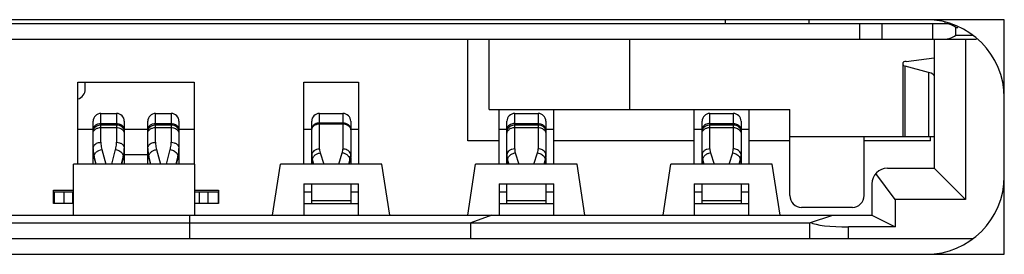
# Model space of a CAD drawing. Extents: x 0 to 841, y 0 to 594.
# Drawn here: x 377 to 384, y 344 to 346 of the extents above; entities that cross this region are included whole.
import ezdxf

# ---------------------------------------------------------------- set-up
doc = ezdxf.new("R2010")
doc.units = 0
doc.header["$LTSCALE"] = 46.255
for name, color, linetype in [('412DC6E09LCSDXF_CONTINUOUS', 7, 'CONTINUOUS'), ('IDT-SDCARD-PDXF_CONTINUOUS', 7, 'CONTINUOUS'), ('OPPL_DXF_CONTINUOUS_LINE', 7, 'CONTINUOUS'), ('POWER_ENTRY_DXF_CONTINUOUS', 7, 'CONTINUOUS'), ('PWR_ENTRRY_SDXF_CONTINUOUS', 7, 'CONTINUOUS'), ('SD-PCB_DXF_CONTINUOUS_LINE', 7, 'CONTINUOUS')]:
    doc.layers.add(name, color=color, linetype=linetype)

msp = doc.modelspace()

# ---------------------------------------------------------------- linework, layer by layer
at = {"layer": '412DC6E09LCSDXF_CONTINUOUS', "color": 7, "linetype": 'CONTINUOUS'}
for p, q in [((370.9468, 345.7195), (383.1369, 345.7195)), ((382.6718, 345.6194), (382.6718, 345.7195)), ((382.8154, 345.6194), (382.8154, 345.7195)), ((383.1369, 345.7195), (383.1369, 345.6194)), ((383.137, 345.7195), (383.2493, 345.7195)), ((383.287, 345.6944), (383.3006, 345.6944)), ((383.287, 345.6444), (383.287, 345.6944)), ((383.287, 345.6444), (383.3954, 345.6444)), ((370.7756, 345.6194), (383.4204, 345.6194)), ((380.1597, 344.9689), (380.1597, 345.6194)), ((380.2973, 345.169), (380.2973, 345.6194)), ((381.1979, 345.169), (381.1979, 345.6194)), ((383.1494, 345.6194), (383.1494, 344.7937)), ((383.3496, 345.6194), (383.3496, 344.5936)), ((382.9493, 344.9939), (382.9493, 345.4709)), ((383.1125, 345.406), (382.9627, 345.4474)), ((382.9627, 344.9939), (382.9627, 345.4474)), ((382.9692, 345.4772), (383.1494, 345.4989)), ((383.1125, 345.406), (383.1125, 344.9939)), ((377.6603, 345.3442), (378.4058, 345.3442)), ((377.6603, 344.8188), (377.6603, 345.3442)), ((377.7078, 345.2991), (377.7078, 345.3442)), ((378.4058, 345.3442), (378.4058, 344.8188)), ((379.1089, 345.3442), (379.4591, 345.3442)), ((379.1089, 344.8188), (379.1089, 345.3442)), ((379.4591, 345.3442), (379.4591, 344.8188)), ((377.8079, 345.144), (377.9079, 345.144)), ((377.8079, 344.9594), (377.8079, 345.144)), ((377.9079, 345.144), (377.9079, 344.9594)), ((378.1581, 345.144), (378.2582, 345.144)), ((378.1581, 344.9594), (378.1581, 345.144)), ((378.2582, 345.144), (378.2582, 344.9594)), ((379.2089, 345.144), (379.359, 345.144)), ((379.2089, 344.9165), (379.2089, 345.144)), ((379.359, 345.144), (379.359, 344.9165)), ((380.2973, 345.169), (382.2237, 345.169)), ((380.3598, 344.8188), (380.3598, 345.169)), ((380.4599, 345.144), (380.61, 345.144)), ((380.4599, 344.9171), (380.4599, 345.144)), ((380.61, 345.144), (380.61, 344.9171)), ((380.7101, 344.8188), (380.7101, 345.169)), ((381.6108, 344.8188), (381.6108, 345.169)), ((381.7108, 345.144), (381.8609, 345.144)), ((381.7108, 344.9171), (381.7108, 345.144)), ((381.8609, 345.144), (381.8609, 344.9171)), ((381.961, 345.169), (381.961, 344.8188)), ((382.2237, 344.6186), (382.2237, 345.169)), ((377.7578, 344.8188), (377.7578, 345.094)), ((377.8079, 345.0801), (377.9079, 345.0801)), ((377.9079, 345.0694), (377.8079, 345.0694)), ((377.958, 345.094), (377.958, 344.8188)), ((378.1081, 344.8188), (378.1081, 345.094)), ((378.1581, 345.0801), (378.2582, 345.0801)), ((378.2582, 345.0694), (378.1581, 345.0694)), ((378.3082, 345.094), (378.3082, 344.8188)), ((379.1589, 344.8188), (379.1589, 345.094)), ((379.2089, 345.0833), (379.359, 345.0833)), ((379.2089, 345.0775), (379.359, 345.0775)), ((379.4091, 345.094), (379.4091, 344.8674)), ((380.4098, 344.8188), (380.4098, 345.094)), ((380.4599, 345.0801), (380.61, 345.0801)), ((380.61, 345.0694), (380.4599, 345.0694)), ((380.66, 345.094), (380.66, 344.8674)), ((381.6608, 344.8188), (381.6608, 345.094)), ((381.7108, 345.0801), (381.8609, 345.0801)), ((381.8609, 345.0694), (381.7108, 345.0694)), ((381.911, 345.094), (381.911, 344.8188)), ((377.6603, 345.0439), (377.7578, 345.0439)), ((377.8079, 345.054), (377.9079, 345.054)), ((377.958, 345.0439), (378.1081, 345.0439)), ((378.1581, 345.054), (378.2582, 345.054)), ((378.3082, 345.0439), (378.4058, 345.0439)), ((379.1089, 345.0439), (379.1589, 345.0439)), ((379.4091, 345.0439), (379.4591, 345.0439)), ((380.3598, 345.0439), (380.4098, 345.0439)), ((380.4599, 345.054), (380.61, 345.054)), ((380.66, 345.0439), (380.7101, 345.0439)), ((381.6108, 345.0439), (381.6608, 345.0439)), ((381.7108, 345.054), (381.8609, 345.054)), ((381.911, 345.0439), (381.961, 345.0439)), ((380.3598, 344.9689), (380.1597, 344.9689)), ((381.6108, 344.9689), (380.7101, 344.9689)), ((382.2237, 344.9689), (381.961, 344.9689)), ((383.1494, 344.9939), (382.2237, 344.9939)), ((382.6991, 344.6186), (382.6991, 344.9939)), ((383.1244, 344.9689), (382.6991, 344.9689)), ((383.1244, 344.9689), (383.1244, 344.9939)), ((377.814, 344.9124), (377.8385, 344.8188)), ((377.8773, 344.8188), (377.9018, 344.9124)), ((378.1081, 344.8788), (377.9556, 344.8788)), ((378.1643, 344.9124), (378.1888, 344.8188)), ((378.2275, 344.8188), (378.2521, 344.9124)), ((379.2128, 344.8917), (379.2358, 344.8188)), ((379.3321, 344.8188), (379.3552, 344.8917)), ((380.4638, 344.8921), (380.4868, 344.8188)), ((380.583, 344.8188), (380.6061, 344.8921)), ((381.7147, 344.8921), (381.7378, 344.8188)), ((381.834, 344.8188), (381.8571, 344.8921)), ((378.4083, 344.8188), (377.6327, 344.8188)), ((377.6327, 344.4935), (377.6327, 344.8188)), ((377.7646, 344.8688), (377.7646, 344.8581)), ((377.7777, 344.8188), (377.7646, 344.8688)), ((377.7646, 344.8581), (377.7757, 344.8188)), ((377.9512, 344.8688), (377.9381, 344.8188)), ((377.9512, 344.8581), (377.9402, 344.8188)), ((377.9512, 344.8581), (377.9512, 344.8688)), ((378.1149, 344.8688), (378.1149, 344.8581)), ((378.128, 344.8188), (378.1149, 344.8688)), ((378.1149, 344.8581), (378.1259, 344.8188)), ((378.3014, 344.8688), (378.2883, 344.8188)), ((378.3014, 344.8581), (378.2904, 344.8188)), ((378.3014, 344.8581), (378.3014, 344.8688)), ((378.4083, 344.8188), (378.4083, 344.4935)), ((378.9087, 344.4935), (378.9587, 344.8188)), ((379.6092, 344.8188), (378.9587, 344.8188)), ((379.1637, 344.8471), (379.1637, 344.8382)), ((379.1727, 344.8188), (379.1637, 344.8471)), ((379.1703, 344.8188), (379.1637, 344.8382)), ((379.4042, 344.8471), (379.3953, 344.8188)), ((379.4042, 344.8382), (379.3977, 344.8188)), ((379.4042, 344.8382), (379.4042, 344.8471)), ((379.4091, 344.8614), (379.4091, 344.8188)), ((379.6593, 344.4935), (379.6092, 344.8188)), ((380.1597, 344.4935), (380.2097, 344.8188)), ((380.8602, 344.8188), (380.2097, 344.8188)), ((380.4147, 344.8476), (380.4147, 344.8382)), ((380.4238, 344.8188), (380.4147, 344.8476)), ((380.4212, 344.8188), (380.4147, 344.8382)), ((380.6552, 344.8476), (380.6461, 344.8188)), ((380.6552, 344.8382), (380.6486, 344.8188)), ((380.6552, 344.8382), (380.6552, 344.8476)), ((380.66, 344.8614), (380.66, 344.8188)), ((380.9102, 344.4935), (380.8602, 344.8188)), ((381.4106, 344.4935), (381.4606, 344.8188)), ((382.1111, 344.8188), (381.4606, 344.8188)), ((381.6747, 344.8188), (381.6656, 344.8476)), ((381.6656, 344.8476), (381.6656, 344.8382)), ((381.6722, 344.8188), (381.6656, 344.8382)), ((381.9061, 344.8476), (381.8971, 344.8188)), ((381.9061, 344.8382), (381.8996, 344.8188)), ((381.9061, 344.8382), (381.9061, 344.8476)), ((382.1612, 344.4935), (382.1111, 344.8188)), ((382.8992, 344.5936), (382.7743, 344.7601)), ((382.8492, 344.7937), (383.1494, 344.7937)), ((383.1494, 344.7937), (383.3496, 344.5936)), ((379.1089, 344.6937), (379.4591, 344.6937)), ((379.1089, 344.6937), (379.1089, 344.4935)), ((379.1589, 344.5686), (379.1589, 344.6937)), ((379.4091, 344.6937), (379.4091, 344.5686)), ((379.4591, 344.4935), (379.4591, 344.6937)), ((380.3598, 344.6937), (380.7101, 344.6937)), ((380.3598, 344.6937), (380.3598, 344.4935)), ((380.4098, 344.5686), (380.4098, 344.6937)), ((380.66, 344.6937), (380.66, 344.5686)), ((380.7101, 344.4935), (380.7101, 344.6937)), ((381.6108, 344.6937), (381.961, 344.6937)), ((381.6108, 344.6937), (381.6108, 344.4935)), ((381.6608, 344.5686), (381.6608, 344.6937)), ((381.911, 344.6937), (381.911, 344.5686)), ((381.961, 344.4935), (381.961, 344.6937)), ((382.7491, 344.6937), (382.7491, 344.4935)), ((377.5051, 344.6536), (377.6327, 344.6536)), ((377.5051, 344.5686), (377.5051, 344.6536)), ((377.5076, 344.6436), (377.6327, 344.6436)), ((377.5076, 344.6436), (377.5076, 344.5686)), ((377.5727, 344.5686), (377.5727, 344.6436)), ((377.6256, 344.6436), (377.6256, 344.5686)), ((378.4058, 344.6536), (378.5609, 344.6536)), ((378.4083, 344.6436), (378.5584, 344.6436)), ((378.4399, 344.5686), (378.4399, 344.6436)), ((378.4934, 344.6436), (378.4934, 344.5686)), ((378.5584, 344.6436), (378.5584, 344.5686)), ((378.5609, 344.6536), (378.5609, 344.5686)), ((379.1089, 344.6436), (379.1589, 344.6436)), ((379.4091, 344.6436), (379.4591, 344.6436)), ((380.3598, 344.6436), (380.4098, 344.6436)), ((380.66, 344.6436), (380.7101, 344.6436)), ((381.6108, 344.6436), (381.6608, 344.6436)), ((381.911, 344.6436), (381.961, 344.6436)), ((377.6327, 344.5686), (377.5051, 344.5686)), ((378.5609, 344.5686), (378.4083, 344.5686)), ((379.1089, 344.5686), (379.4591, 344.5686)), ((379.4091, 344.5856), (379.1589, 344.5856)), ((380.3598, 344.5686), (380.7101, 344.5686)), ((380.66, 344.5856), (380.4098, 344.5856)), ((381.6108, 344.5686), (381.961, 344.5686)), ((381.911, 344.5856), (381.6608, 344.5856)), ((383.3496, 344.5936), (382.8992, 344.5936)), ((382.8992, 344.5936), (382.8992, 344.4185)), ((382.2988, 344.5436), (382.624, 344.5436)), ((371.4405, 344.4935), (382.7491, 344.4935)), ((371.8408, 344.4435), (382.3488, 344.4435)), ((378.3757, 344.4935), (378.3757, 344.3434)), ((380.3132, 344.4935), (380.1781, 344.4435)), ((380.1781, 344.3434), (380.1781, 344.4435)), ((382.3488, 344.4435), (382.4989, 344.4935)), ((382.3488, 344.4435), (382.3488, 344.3434)), ((382.7491, 344.4935), (382.8992, 344.4185)), ((382.8992, 344.4185), (382.599, 344.4185)), ((382.599, 344.3434), (382.599, 344.4185)), ((382.3488, 344.3434), (383.3964, 344.3434))]:
    msp.add_line(p, q, dxfattribs=at)
for centre, radius, start, end in [((377.6427, 345.2991), 0.065, 286.03096, 360), ((377.8079, 345.094), 0.05, 90, 180), ((377.9079, 345.094), 0.05, 0.00001, 90), ((378.1581, 345.094), 0.05, 90, 180.00001), ((378.2582, 345.094), 0.05, 0.00001, 90), ((379.2089, 345.094), 0.05, 90, 180.00002), ((379.359, 345.094), 0.05, 0.00001, 90), ((380.4599, 345.094), 0.05, 90, 180.00002), ((380.61, 345.094), 0.05, 0.00001, 90), ((381.7108, 345.094), 0.05, 90, 180), ((381.8609, 345.094), 0.05, 0.00003, 90), ((377.793, 345.0284), 0.0353, 151.9527, 161.86252), ((377.9244, 345.0142), 0.0337, 24.85505, 28.97835), ((378.1433, 345.0284), 0.0353, 151.94985, 161.86259), ((378.2747, 345.0142), 0.0337, 24.85436, 28.97838), ((379.3793, 345.0387), 0.0298, 0.02607, 7.16282), ((380.445, 345.0284), 0.0353, 151.9527, 161.86249), ((380.6265, 345.0142), 0.0337, 24.85409, 28.97835), ((381.696, 345.0284), 0.0353, 151.94984, 161.86252), ((381.8774, 345.0142), 0.0337, 24.85308, 28.97838), ((377.9578, 344.9208), 0.2, 180.00216, 183.91623), ((377.9357, 344.9071), 0.1779, 180.00669, 185.29381), ((377.9585, 344.9208), 0.2007, 183.91538, 184.98601), ((377.9641, 344.9215), 0.2063, 185.04788, 194.80738), ((377.9389, 344.9075), 0.1811, 185.3019, 190.52371), ((377.7504, 344.9219), 0.2077, 345.19777, 350.06555), ((377.7551, 344.9211), 0.2029, 350.06487, 355.00477), ((377.7769, 344.9075), 0.1811, 349.47629, 354.6981), ((377.7578, 344.9208), 0.2002, 355.01237, 359.99589), ((377.7801, 344.9071), 0.1779, 354.70618, 359.99331), ((378.3085, 344.9208), 0.2004, 180.00266, 183.90829), ((378.286, 344.9071), 0.1779, 180.00669, 185.29382), ((378.3096, 344.9209), 0.2015, 183.907, 184.816), ((378.3123, 344.9212), 0.2042, 184.84623, 194.85798), ((378.2892, 344.9075), 0.1811, 185.3019, 190.52371), ((378.1006, 344.9219), 0.2077, 345.19777, 350.06554), ((378.1054, 344.9211), 0.2029, 350.06487, 355.00477), ((378.1271, 344.9075), 0.1811, 349.47629, 354.6981), ((378.1081, 344.9208), 0.2002, 355.01237, 359.99588), ((378.1303, 344.9071), 0.1779, 354.70618, 359.99331), ((379.257, 344.8778), 0.0981, 180.01153, 186.01746), ((379.3102, 344.8778), 0.0988, 347.99133, 359.98707), ((380.5084, 344.8784), 0.0986, 180.0122, 186.00057), ((380.5606, 344.8784), 0.0994, 347.68793, 359.98977), ((381.7595, 344.8784), 0.0987, 180.00748, 186.00074), ((381.8116, 344.8784), 0.0994, 348.02524, 359.98726), ((377.9449, 344.9086), 0.1872, 190.53702, 195.64467), ((377.7702, 344.9088), 0.1879, 344.35739, 347.54395), ((377.7735, 344.9081), 0.1846, 347.54855, 349.48348), ((378.2951, 344.9086), 0.1872, 190.53703, 195.64467), ((378.1205, 344.9088), 0.1879, 344.35739, 347.54396), ((378.1237, 344.9081), 0.1846, 347.54856, 349.48348), ((379.248, 344.8674), 0.0891, 180.01142, 186.3259), ((379.2596, 344.8781), 0.1007, 186.02814, 191.93886), ((379.2642, 344.8791), 0.1055, 191.96283, 197.69093), ((379.3054, 344.8787), 0.1038, 342.24103, 348.04592), ((379.3135, 344.8687), 0.0957, 341.41685, 346.54934), ((379.3173, 344.8678), 0.0918, 346.55566, 353.6454), ((379.32, 344.8674), 0.0891, 353.6741, 359.98859), ((380.4989, 344.8674), 0.0891, 180.01142, 186.3259), ((380.5111, 344.8787), 0.1013, 186.01055, 191.90147), ((380.5159, 344.8798), 0.1062, 191.92565, 197.63486), ((380.5554, 344.8795), 0.1048, 342.29979, 347.74555), ((380.5643, 344.8687), 0.0959, 341.42338, 346.85346), ((380.5683, 344.8678), 0.0917, 346.87209, 353.64889), ((380.571, 344.8674), 0.0891, 353.6741, 359.98859), ((381.7499, 344.8674), 0.0891, 180.01142, 186.3259), ((381.7621, 344.8787), 0.1013, 186.01619, 191.90691), ((381.7656, 344.8795), 0.1049, 191.91155, 197.68176), ((381.8067, 344.8794), 0.1044, 342.29028, 348.07911), ((381.8162, 344.8685), 0.0949, 341.39589, 347.46018), ((381.8196, 344.8677), 0.0914, 347.45668, 353.66058), ((381.8219, 344.8674), 0.0891, 353.6741, 359.98859), ((382.8492, 344.6937), 0.1001, 90, 180), ((382.2988, 344.6186), 0.0751, 180, 270), ((382.624, 344.6186), 0.0751, 270, 360)]:
    msp.add_arc(centre, radius, start, end, dxfattribs=at)
for centre, major_axis, ratio, start_param, end_param in [((383.212, 345.5944), (0, 0.1251), 1, -0.643501, 0), ((383.212, 345.7445), (0, 0.1251), 1, -3.141593, -2.498092), ((382.9993, 345.4709), (0.05, 0), 0.15942, 2.216568, 3.141593), ((383.0493, 345.4553), (0.1001, 0), 0.15942, 3.141593, 3.665191), ((382.8742, 345.3841), (0.2752, 0), 0.15942, 0, 0.523599), ((382.599, 344.456), (0.2502, 0), 0.15, -2.880576, -1.570796)]:
    msp.add_ellipse(centre, major_axis=major_axis, ratio=ratio, start_param=start_param, end_param=end_param, dxfattribs=at)
for points, knots in [([(377.7615, 345.055), (377.7621, 345.0562), (377.7649, 345.061), (377.7687, 345.0652), (377.7719, 345.0678)], [0, 0, 0, 0, 0.24336, 1, 1, 1, 1]), ([(377.8079, 345.0694), (377.803, 345.0694), (377.7935, 345.0683), (377.7803, 345.0634), (377.7692, 345.0556), (377.7638, 345.0487), (377.7619, 345.045)], [0, 0, 0, 0, 0.265933, 0.524624, 0.769691, 1, 1, 1, 1]), ([(377.7719, 345.0678), (377.7767, 345.0718), (377.7883, 345.078), (377.8013, 345.0801), (377.8079, 345.0801)], [0, 0, 0, 0, 0.486669, 1, 1, 1, 1]), ([(377.9079, 345.0801), (377.9128, 345.0801), (377.9223, 345.079), (377.9355, 345.0741), (377.9466, 345.0663), (377.952, 345.0594), (377.9539, 345.0557)], [0, 0, 0, 0, 0.265933, 0.524624, 0.769691, 1, 1, 1, 1]), ([(377.9439, 345.0572), (377.9391, 345.0611), (377.9275, 345.0674), (377.9145, 345.0694), (377.9079, 345.0694)], [0, 0, 0, 0, 0.486671, 1, 1, 1, 1]), ([(378.1118, 345.055), (378.1124, 345.0562), (378.1152, 345.061), (378.119, 345.0652), (378.1222, 345.0678)], [0, 0, 0, 0, 0.24336, 1, 1, 1, 1]), ([(378.1581, 345.0694), (378.1533, 345.0694), (378.1438, 345.0683), (378.1305, 345.0634), (378.1195, 345.0556), (378.1141, 345.0487), (378.1121, 345.045)], [0, 0, 0, 0, 0.265931, 0.524623, 0.76969, 1, 1, 1, 1]), ([(378.1222, 345.0678), (378.127, 345.0718), (378.1386, 345.078), (378.1515, 345.0801), (378.1581, 345.0801)], [0, 0, 0, 0, 0.486671, 1, 1, 1, 1]), ([(378.2582, 345.0801), (378.263, 345.0801), (378.2726, 345.079), (378.2858, 345.0741), (378.2968, 345.0663), (378.3022, 345.0594), (378.3042, 345.0557)], [0, 0, 0, 0, 0.265931, 0.524623, 0.76969, 1, 1, 1, 1]), ([(378.2941, 345.0572), (378.2893, 345.0611), (378.2777, 345.0674), (378.2648, 345.0694), (378.2582, 345.0694)], [0, 0, 0, 0, 0.486671, 1, 1, 1, 1]), ([(379.2089, 345.0833), (379.2041, 345.0833), (379.1944, 345.0822), (379.1811, 345.0771), (379.17, 345.0692), (379.1646, 345.062), (379.1627, 345.0583)], [0, 0, 0, 0, 0.265348, 0.523742, 0.768944, 1, 1, 1, 1]), ([(379.173, 345.0657), (379.1778, 345.0696), (379.1895, 345.0755), (379.2023, 345.0775), (379.2089, 345.0775)], [0, 0, 0, 0, 0.484828, 1, 1, 1, 1]), ([(379.3944, 345.0714), (379.3896, 345.0753), (379.3782, 345.0814), (379.3655, 345.0833), (379.359, 345.0833)], [0, 0, 0, 0, 0.487821, 1, 1, 1, 1]), ([(379.359, 345.0775), (379.3639, 345.0775), (379.3734, 345.0764), (379.3866, 345.0717), (379.3976, 345.0643), (379.4031, 345.0576), (379.405, 345.054)], [0, 0, 0, 0, 0.268329, 0.528338, 0.772747, 1, 1, 1, 1]), ([(379.4053, 345.0583), (379.4046, 345.0595), (379.4017, 345.0644), (379.3978, 345.0687), (379.3944, 345.0714)], [0, 0, 0, 0, 0.243647, 1, 1, 1, 1]), ([(380.4599, 345.0801), (380.455, 345.0801), (380.4454, 345.0789), (380.432, 345.0739), (380.421, 345.066), (380.4156, 345.059), (380.4136, 345.0552)], [0, 0, 0, 0, 0.26621, 0.525071, 0.770034, 1, 1, 1, 1]), ([(380.4599, 345.0694), (380.4551, 345.0694), (380.4455, 345.0683), (380.4323, 345.0634), (380.4213, 345.0556), (380.4158, 345.0487), (380.4139, 345.045)], [0, 0, 0, 0, 0.265933, 0.524624, 0.769691, 1, 1, 1, 1]), ([(380.61, 345.0801), (380.6148, 345.0801), (380.6244, 345.079), (380.6376, 345.0741), (380.6486, 345.0663), (380.654, 345.0594), (380.656, 345.0557)], [0, 0, 0, 0, 0.265933, 0.524624, 0.769691, 1, 1, 1, 1]), ([(380.6459, 345.0572), (380.6411, 345.0611), (380.6295, 345.0674), (380.6166, 345.0694), (380.61, 345.0694)], [0, 0, 0, 0, 0.486671, 1, 1, 1, 1]), ([(381.7108, 345.0801), (381.706, 345.0801), (381.6963, 345.0789), (381.683, 345.0739), (381.6719, 345.066), (381.6665, 345.059), (381.6646, 345.0552)], [0, 0, 0, 0, 0.26621, 0.525071, 0.770034, 1, 1, 1, 1]), ([(381.7108, 345.0694), (381.706, 345.0694), (381.6965, 345.0683), (381.6832, 345.0634), (381.6722, 345.0556), (381.6668, 345.0487), (381.6648, 345.045)], [0, 0, 0, 0, 0.265931, 0.524623, 0.76969, 1, 1, 1, 1]), ([(381.8609, 345.0801), (381.8658, 345.0801), (381.8753, 345.079), (381.8885, 345.0741), (381.8996, 345.0663), (381.905, 345.0594), (381.9069, 345.0557)], [0, 0, 0, 0, 0.265933, 0.524624, 0.769691, 1, 1, 1, 1]), ([(381.8969, 345.0572), (381.8921, 345.0611), (381.8805, 345.0674), (381.8675, 345.0694), (381.8609, 345.0694)], [0, 0, 0, 0, 0.486671, 1, 1, 1, 1]), ([(377.7578, 345.0399), (377.7578, 345.0412), (377.7581, 345.0464), (377.7597, 345.0515), (377.7615, 345.055)], [0, 0, 0, 0, 0.246885, 1, 1, 1, 1]), ([(377.7578, 345.0153), (377.7578, 345.0203), (377.7606, 345.0308), (377.7677, 345.0389), (377.7719, 345.0422)], [0, 0, 0, 0, 0.480191, 1, 1, 1, 1]), ([(377.7595, 345.0394), (377.7592, 345.0386), (377.7583, 345.0352), (377.7578, 345.0318), (377.7578, 345.0292)], [0, 0, 0, 0, 0.253049, 1, 1, 1, 1]), ([(377.7719, 345.0422), (377.7768, 345.0461), (377.7884, 345.0521), (377.8013, 345.054), (377.8079, 345.054)], [0, 0, 0, 0, 0.484711, 1, 1, 1, 1]), ([(377.9079, 345.054), (377.9128, 345.054), (377.9223, 345.0529), (377.9355, 345.0483), (377.9465, 345.0408), (377.952, 345.0341), (377.9539, 345.0306)], [0, 0, 0, 0, 0.26848, 0.528572, 0.77294, 1, 1, 1, 1]), ([(377.9543, 345.0443), (377.9537, 345.0455), (377.9509, 345.0503), (377.9471, 345.0545), (377.9439, 345.0572)], [0, 0, 0, 0, 0.24336, 1, 1, 1, 1]), ([(377.9539, 345.0557), (377.9546, 345.0545), (377.9569, 345.0495), (377.958, 345.0439), (377.958, 345.0399)], [0, 0, 0, 0, 0.255982, 1, 1, 1, 1]), ([(377.958, 345.0292), (377.958, 345.0305), (377.9577, 345.0357), (377.9561, 345.0408), (377.9543, 345.0443)], [0, 0, 0, 0, 0.246884, 1, 1, 1, 1]), ([(377.955, 345.0284), (377.9555, 345.0274), (377.9572, 345.0232), (377.958, 345.0187), (377.958, 345.0153)], [0, 0, 0, 0, 0.255491, 1, 1, 1, 1]), ([(378.1081, 345.0399), (378.1081, 345.0412), (378.1084, 345.0464), (378.11, 345.0515), (378.1118, 345.055)], [0, 0, 0, 0, 0.246884, 1, 1, 1, 1]), ([(378.1081, 345.0153), (378.1081, 345.0203), (378.1109, 345.0308), (378.118, 345.0389), (378.1222, 345.0422)], [0, 0, 0, 0, 0.480189, 1, 1, 1, 1]), ([(378.1097, 345.0394), (378.1095, 345.0386), (378.1085, 345.0352), (378.1081, 345.0318), (378.1081, 345.0292)], [0, 0, 0, 0, 0.253049, 1, 1, 1, 1]), ([(378.1222, 345.0422), (378.127, 345.0461), (378.1387, 345.0521), (378.1515, 345.054), (378.1581, 345.054)], [0, 0, 0, 0, 0.484713, 1, 1, 1, 1]), ([(378.2582, 345.054), (378.263, 345.054), (378.2726, 345.0529), (378.2858, 345.0483), (378.2968, 345.0408), (378.3022, 345.0341), (378.3042, 345.0306)], [0, 0, 0, 0, 0.26848, 0.528572, 0.77294, 1, 1, 1, 1]), ([(378.3046, 345.0443), (378.3039, 345.0455), (378.3012, 345.0503), (378.2974, 345.0545), (378.2941, 345.0572)], [0, 0, 0, 0, 0.24336, 1, 1, 1, 1]), ([(378.3042, 345.0557), (378.3049, 345.0545), (378.3072, 345.0495), (378.3082, 345.0439), (378.3082, 345.0399)], [0, 0, 0, 0, 0.255983, 1, 1, 1, 1]), ([(378.3082, 345.0292), (378.3082, 345.0305), (378.3079, 345.0357), (378.3063, 345.0408), (378.3046, 345.0443)], [0, 0, 0, 0, 0.246884, 1, 1, 1, 1]), ([(378.3053, 345.0284), (378.3058, 345.0274), (378.3075, 345.0232), (378.3082, 345.0187), (378.3082, 345.0153)], [0, 0, 0, 0, 0.255491, 1, 1, 1, 1]), ([(379.1627, 345.0583), (379.1621, 345.057), (379.1599, 345.0521), (379.1589, 345.0466), (379.1589, 345.0426)], [0, 0, 0, 0, 0.255384, 1, 1, 1, 1]), ([(379.1589, 345.0387), (379.1589, 345.04), (379.1592, 345.045), (379.1608, 345.05), (379.1626, 345.0533)], [0, 0, 0, 0, 0.246306, 1, 1, 1, 1]), ([(379.1626, 345.0533), (379.1632, 345.0545), (379.166, 345.0591), (379.1698, 345.0631), (379.173, 345.0657)], [0, 0, 0, 0, 0.242016, 1, 1, 1, 1]), ([(379.405, 345.054), (379.4055, 345.0531), (379.4073, 345.0494), (379.4085, 345.0454), (379.4088, 345.0424)], [0, 0, 0, 0, 0.255507, 1, 1, 1, 1]), ([(379.4091, 345.0426), (379.4091, 345.044), (379.4088, 345.0493), (379.4071, 345.0546), (379.4053, 345.0583)], [0, 0, 0, 0, 0.246964, 1, 1, 1, 1]), ([(380.4136, 345.0552), (380.413, 345.054), (380.4109, 345.0492), (380.4098, 345.0438), (380.4098, 345.0399)], [0, 0, 0, 0, 0.25567, 1, 1, 1, 1]), ([(380.4098, 345.0153), (380.4098, 345.0203), (380.4126, 345.0308), (380.4197, 345.0389), (380.4239, 345.0422)], [0, 0, 0, 0, 0.480191, 1, 1, 1, 1]), ([(380.4115, 345.0394), (380.4112, 345.0386), (380.4103, 345.0352), (380.4098, 345.0318), (380.4098, 345.0292)], [0, 0, 0, 0, 0.253049, 1, 1, 1, 1]), ([(380.4239, 345.0422), (380.4288, 345.0461), (380.4404, 345.0521), (380.4533, 345.054), (380.4599, 345.054)], [0, 0, 0, 0, 0.484711, 1, 1, 1, 1]), ([(380.61, 345.054), (380.6148, 345.054), (380.6243, 345.0529), (380.6375, 345.0483), (380.6486, 345.0408), (380.654, 345.0341), (380.656, 345.0306)], [0, 0, 0, 0, 0.26848, 0.528572, 0.77294, 1, 1, 1, 1]), ([(380.6563, 345.0443), (380.6557, 345.0455), (380.653, 345.0503), (380.6491, 345.0545), (380.6459, 345.0572)], [0, 0, 0, 0, 0.24336, 1, 1, 1, 1]), ([(380.656, 345.0557), (380.6566, 345.0545), (380.6589, 345.0495), (380.66, 345.0439), (380.66, 345.0399)], [0, 0, 0, 0, 0.255982, 1, 1, 1, 1]), ([(380.66, 345.0292), (380.66, 345.0305), (380.6597, 345.0357), (380.6581, 345.0408), (380.6563, 345.0443)], [0, 0, 0, 0, 0.246884, 1, 1, 1, 1]), ([(380.6571, 345.0284), (380.6576, 345.0274), (380.6592, 345.0232), (380.66, 345.0187), (380.66, 345.0153)], [0, 0, 0, 0, 0.25549, 1, 1, 1, 1]), ([(381.6646, 345.0552), (381.664, 345.054), (381.6618, 345.0492), (381.6608, 345.0438), (381.6608, 345.0399)], [0, 0, 0, 0, 0.25567, 1, 1, 1, 1]), ([(381.6608, 345.0153), (381.6608, 345.0203), (381.6636, 345.0308), (381.6707, 345.0389), (381.6749, 345.0422)], [0, 0, 0, 0, 0.480189, 1, 1, 1, 1]), ([(381.6624, 345.0394), (381.6622, 345.0386), (381.6612, 345.0352), (381.6608, 345.0318), (381.6608, 345.0292)], [0, 0, 0, 0, 0.253049, 1, 1, 1, 1]), ([(381.6749, 345.0422), (381.6797, 345.0461), (381.6914, 345.0521), (381.7042, 345.054), (381.7108, 345.054)], [0, 0, 0, 0, 0.484713, 1, 1, 1, 1]), ([(381.8609, 345.054), (381.8658, 345.054), (381.8753, 345.0529), (381.8885, 345.0483), (381.8995, 345.0408), (381.905, 345.0341), (381.9069, 345.0306)], [0, 0, 0, 0, 0.26848, 0.528572, 0.77294, 1, 1, 1, 1]), ([(381.9073, 345.0443), (381.9067, 345.0455), (381.9039, 345.0503), (381.9001, 345.0545), (381.8969, 345.0572)], [0, 0, 0, 0, 0.24336, 1, 1, 1, 1]), ([(381.9069, 345.0557), (381.9076, 345.0545), (381.9099, 345.0495), (381.911, 345.0439), (381.911, 345.0399)], [0, 0, 0, 0, 0.255982, 1, 1, 1, 1]), ([(381.911, 345.0292), (381.911, 345.0305), (381.9107, 345.0357), (381.9091, 345.0408), (381.9073, 345.0443)], [0, 0, 0, 0, 0.246884, 1, 1, 1, 1]), ([(381.908, 345.0284), (381.9085, 345.0274), (381.9102, 345.0232), (381.911, 345.0187), (381.911, 345.0153)], [0, 0, 0, 0, 0.25549, 1, 1, 1, 1]), ([(377.7616, 344.9356), (377.7636, 344.9392), (377.769, 344.946), (377.7801, 344.9536), (377.7934, 344.9584), (377.803, 344.9594), (377.8079, 344.9594)], [0, 0, 0, 0, 0.226662, 0.470906, 0.731192, 1, 1, 1, 1]), ([(377.8079, 344.9594), (377.8079, 344.9555), (377.8084, 344.9397), (377.811, 344.9239), (377.814, 344.9124)], [0, 0, 0, 0, 0.248705, 1, 1, 1, 1]), ([(377.9018, 344.9124), (377.9028, 344.9163), (377.9064, 344.9317), (377.9079, 344.9476), (377.9079, 344.9594)], [0, 0, 0, 0, 0.252414, 1, 1, 1, 1]), ([(377.9079, 344.9594), (377.9144, 344.9594), (377.927, 344.9576), (377.9435, 344.9494), (377.9534, 344.9385), (377.9573, 344.9285), (377.958, 344.9233), (377.958, 344.9208)], [0, 0, 0, 0, 0.278281, 0.540699, 0.778887, 0.890999, 1, 1, 1, 1]), ([(378.1119, 344.9356), (378.1138, 344.9392), (378.1193, 344.946), (378.1303, 344.9536), (378.1436, 344.9584), (378.1533, 344.9594), (378.1581, 344.9594)], [0, 0, 0, 0, 0.226662, 0.470906, 0.731192, 1, 1, 1, 1]), ([(378.1581, 344.9594), (378.1581, 344.9555), (378.1586, 344.9397), (378.1612, 344.9239), (378.1643, 344.9124)], [0, 0, 0, 0, 0.248705, 1, 1, 1, 1]), ([(378.2521, 344.9124), (378.2531, 344.9163), (378.2566, 344.9317), (378.2582, 344.9476), (378.2582, 344.9594)], [0, 0, 0, 0, 0.252414, 1, 1, 1, 1]), ([(378.2582, 344.9594), (378.2647, 344.9594), (378.2773, 344.9576), (378.2938, 344.9494), (378.3036, 344.9385), (378.3076, 344.9285), (378.3082, 344.9233), (378.3082, 344.9208)], [0, 0, 0, 0, 0.278281, 0.540699, 0.778887, 0.890999, 1, 1, 1, 1]), ([(377.7578, 344.9208), (377.7578, 344.922), (377.7582, 344.9272), (377.7598, 344.9322), (377.7616, 344.9356)], [0, 0, 0, 0, 0.24615, 1, 1, 1, 1]), ([(377.7646, 344.8688), (377.7647, 344.874), (377.7677, 344.885), (377.7749, 344.8937), (377.7792, 344.8975)], [0, 0, 0, 0, 0.47416, 1, 1, 1, 1]), ([(377.7792, 344.8975), (377.7839, 344.9017), (377.795, 344.9085), (377.8076, 344.9117), (377.814, 344.9124)], [0, 0, 0, 0, 0.492224, 1, 1, 1, 1]), ([(377.9018, 344.9124), (377.9066, 344.9119), (377.9162, 344.9097), (377.933, 344.9019), (377.9433, 344.8918), (377.9473, 344.884)], [0, 0, 0, 0, 0.26325, 0.52388, 1, 1, 1, 1]), ([(377.9473, 344.884), (377.9479, 344.8828), (377.95, 344.878), (377.9511, 344.8727), (377.9512, 344.8688)], [0, 0, 0, 0, 0.260206, 1, 1, 1, 1]), ([(378.1081, 344.9208), (378.1081, 344.922), (378.1084, 344.9272), (378.1101, 344.9322), (378.1119, 344.9356)], [0, 0, 0, 0, 0.24615, 1, 1, 1, 1]), ([(378.1149, 344.8688), (378.115, 344.8739), (378.1179, 344.8847), (378.1248, 344.8932), (378.129, 344.897)], [0, 0, 0, 0, 0.474714, 1, 1, 1, 1]), ([(378.129, 344.897), (378.1337, 344.9013), (378.1449, 344.9083), (378.1577, 344.9117), (378.1643, 344.9124)], [0, 0, 0, 0, 0.491719, 1, 1, 1, 1]), ([(378.2521, 344.9124), (378.2569, 344.9119), (378.2663, 344.9098), (378.283, 344.9021), (378.2933, 344.8921), (378.2973, 344.8844)], [0, 0, 0, 0, 0.262926, 0.523302, 1, 1, 1, 1]), ([(378.2973, 344.8844), (378.298, 344.8831), (378.3002, 344.8782), (378.3014, 344.8728), (378.3014, 344.8688)], [0, 0, 0, 0, 0.260575, 1, 1, 1, 1]), ([(379.2089, 344.9165), (379.2025, 344.9165), (379.1898, 344.9146), (379.1734, 344.9064), (379.1635, 344.8955), (379.1596, 344.8855), (379.1589, 344.8803), (379.1589, 344.8778)], [0, 0, 0, 0, 0.278042, 0.540335, 0.778612, 0.89085, 1, 1, 1, 1]), ([(379.1777, 344.8756), (379.1824, 344.88), (379.1935, 344.8872), (379.2063, 344.8908), (379.2128, 344.8917)], [0, 0, 0, 0, 0.493199, 1, 1, 1, 1]), ([(379.2089, 344.9165), (379.2089, 344.9144), (379.2093, 344.906), (379.2109, 344.8977), (379.2128, 344.8917)], [0, 0, 0, 0, 0.248137, 1, 1, 1, 1]), ([(379.3552, 344.8917), (379.3558, 344.8937), (379.358, 344.9018), (379.359, 344.9103), (379.359, 344.9165)], [0, 0, 0, 0, 0.253457, 1, 1, 1, 1]), ([(379.3897, 344.8761), (379.385, 344.8803), (379.3741, 344.8873), (379.3616, 344.8909), (379.3552, 344.8917)], [0, 0, 0, 0, 0.493698, 1, 1, 1, 1]), ([(379.4053, 344.8926), (379.4033, 344.8963), (379.3979, 344.9031), (379.3868, 344.9107), (379.3735, 344.9154), (379.3639, 344.9165), (379.359, 344.9165)], [0, 0, 0, 0, 0.226882, 0.471171, 0.731364, 1, 1, 1, 1]), ([(379.4091, 344.8778), (379.4091, 344.879), (379.4087, 344.8842), (379.4071, 344.8892), (379.4053, 344.8926)], [0, 0, 0, 0, 0.246171, 1, 1, 1, 1]), ([(380.4599, 344.9171), (380.4534, 344.9171), (380.4408, 344.9152), (380.4243, 344.907), (380.4145, 344.8961), (380.4105, 344.8861), (380.4098, 344.8809), (380.4098, 344.8784)], [0, 0, 0, 0, 0.278289, 0.5407, 0.778882, 0.890998, 1, 1, 1, 1]), ([(380.4287, 344.8761), (380.4334, 344.8804), (380.4445, 344.8877), (380.4572, 344.8913), (380.4638, 344.8921)], [0, 0, 0, 0, 0.493108, 1, 1, 1, 1]), ([(380.4599, 344.9171), (380.4599, 344.915), (380.4602, 344.9065), (380.4619, 344.8982), (380.4638, 344.8921)], [0, 0, 0, 0, 0.24816, 1, 1, 1, 1]), ([(380.6061, 344.8921), (380.6067, 344.8942), (380.609, 344.9023), (380.61, 344.9108), (380.61, 344.9171)], [0, 0, 0, 0, 0.253418, 1, 1, 1, 1]), ([(380.6061, 344.8921), (380.6109, 344.8915), (380.6204, 344.8892), (380.6371, 344.881), (380.6473, 344.8707), (380.6513, 344.8628)], [0, 0, 0, 0, 0.261852, 0.522238, 1, 1, 1, 1]), ([(380.6562, 344.8932), (380.6543, 344.8969), (380.6488, 344.9037), (380.6378, 344.9112), (380.6245, 344.916), (380.6149, 344.9171), (380.61, 344.9171)], [0, 0, 0, 0, 0.226686, 0.470934, 0.731211, 1, 1, 1, 1]), ([(380.66, 344.8784), (380.66, 344.8797), (380.6597, 344.8848), (380.658, 344.8898), (380.6562, 344.8932)], [0, 0, 0, 0, 0.246131, 1, 1, 1, 1]), ([(381.7108, 344.9171), (381.7044, 344.9171), (381.6917, 344.9152), (381.6753, 344.907), (381.6654, 344.8961), (381.6615, 344.8861), (381.6608, 344.8809), (381.6608, 344.8784)], [0, 0, 0, 0, 0.278289, 0.5407, 0.778883, 0.890998, 1, 1, 1, 1]), ([(381.6802, 344.8765), (381.6849, 344.8808), (381.6958, 344.8878), (381.7083, 344.8913), (381.7147, 344.8921)], [0, 0, 0, 0, 0.493595, 1, 1, 1, 1]), ([(381.7108, 344.9171), (381.7108, 344.915), (381.7112, 344.9065), (381.7128, 344.8982), (381.7147, 344.8921)], [0, 0, 0, 0, 0.24816, 1, 1, 1, 1]), ([(381.8571, 344.8921), (381.8577, 344.8942), (381.8599, 344.9023), (381.8609, 344.9108), (381.8609, 344.9171)], [0, 0, 0, 0, 0.253418, 1, 1, 1, 1]), ([(381.8571, 344.8921), (381.8619, 344.8915), (381.8714, 344.8892), (381.888, 344.881), (381.8983, 344.8707), (381.9022, 344.8628)], [0, 0, 0, 0, 0.261852, 0.522238, 1, 1, 1, 1]), ([(381.9072, 344.8932), (381.9052, 344.8969), (381.8998, 344.9037), (381.8887, 344.9112), (381.8754, 344.916), (381.8658, 344.9171), (381.8609, 344.9171)], [0, 0, 0, 0, 0.226686, 0.470934, 0.731211, 1, 1, 1, 1]), ([(381.911, 344.8784), (381.911, 344.8797), (381.9106, 344.8848), (381.909, 344.8898), (381.9072, 344.8932)], [0, 0, 0, 0, 0.246131, 1, 1, 1, 1]), ([(379.1637, 344.8382), (379.1632, 344.8398), (379.1613, 344.8461), (379.16, 344.8527), (379.1594, 344.8576)], [0, 0, 0, 0, 0.25321, 1, 1, 1, 1]), ([(379.1637, 344.8471), (379.1638, 344.8522), (379.1667, 344.863), (379.1736, 344.8717), (379.1777, 344.8756)], [0, 0, 0, 0, 0.474146, 1, 1, 1, 1]), ([(379.4042, 344.8471), (379.4042, 344.8523), (379.4011, 344.8634), (379.394, 344.8722), (379.3897, 344.8761)], [0, 0, 0, 0, 0.473601, 1, 1, 1, 1]), ([(380.4147, 344.8382), (380.4142, 344.8398), (380.4122, 344.8461), (380.4109, 344.8527), (380.4104, 344.8576)], [0, 0, 0, 0, 0.25321, 1, 1, 1, 1]), ([(380.4147, 344.8476), (380.4148, 344.8527), (380.4177, 344.8635), (380.4246, 344.8722), (380.4287, 344.8761)], [0, 0, 0, 0, 0.47393, 1, 1, 1, 1]), ([(380.6513, 344.8628), (380.6519, 344.8616), (380.654, 344.8568), (380.6551, 344.8515), (380.6552, 344.8476)], [0, 0, 0, 0, 0.260777, 1, 1, 1, 1]), ([(381.6656, 344.8382), (381.6651, 344.8398), (381.6632, 344.8461), (381.6619, 344.8527), (381.6613, 344.8576)], [0, 0, 0, 0, 0.25321, 1, 1, 1, 1]), ([(381.6656, 344.8476), (381.6657, 344.8528), (381.6688, 344.8639), (381.6759, 344.8726), (381.6802, 344.8765)], [0, 0, 0, 0, 0.473396, 1, 1, 1, 1]), ([(381.9022, 344.8628), (381.9028, 344.8616), (381.905, 344.8568), (381.9061, 344.8515), (381.9061, 344.8476)], [0, 0, 0, 0, 0.260778, 1, 1, 1, 1])]:
    msp.add_open_spline(points, degree=3, knots=knots, dxfattribs=at)
at = {"layer": 'IDT-SDCARD-PDXF_CONTINUOUS', "color": 7, "linetype": 'CONTINUOUS'}
for centre, start, end in [((383.098, 345.2434), 0, 90), ((383.098, 344.7434), 270, 360)]:
    msp.add_arc(centre, 0.5, start, end, dxfattribs=at)
at = {"layer": 'OPPL_DXF_CONTINUOUS_LINE', "color": 7, "linetype": 'CONTINUOUS'}
for p, q in [((383.598, 345.7434), (370.598, 345.7434)), ((383.598, 344.2434), (383.598, 345.7434)), ((370.598, 344.2434), (383.598, 344.2434))]:
    msp.add_line(p, q, dxfattribs=at)
at = {"layer": 'POWER_ENTRY_DXF_CONTINUOUS', "color": 7, "linetype": 'CONTINUOUS'}
msp.add_line((382.348, 345.7195), (382.348, 345.7434), dxfattribs=at)
at = {"layer": 'PWR_ENTRRY_SDXF_CONTINUOUS', "color": 7, "linetype": 'CONTINUOUS'}
msp.add_line((381.808, 345.7434), (381.808, 345.7195), dxfattribs=at)
at = {"layer": 'SD-PCB_DXF_CONTINUOUS_LINE', "color": 7, "linetype": 'CONTINUOUS'}
msp.add_line((371.8408, 344.3434), (382.3488, 344.3434), dxfattribs=at)

doc.saveas('drawing.dxf')
